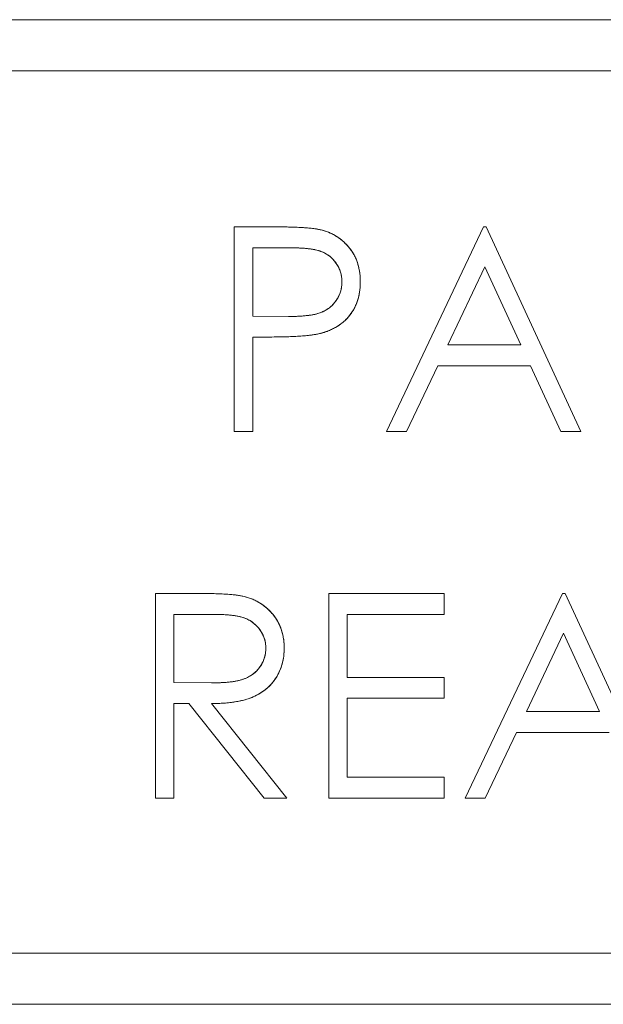
# Model space of a CAD drawing. Units: inches. Extents: x -10.1 to 13.6, y 7.4 to 13.5.
# Drawn here: x -6.6 to -6.4, y 9.7 to 10.1 of the extents above; entities that cross this region are included whole.
import ezdxf

# ---------------------------------------------------------------- set-up
doc = ezdxf.new("R2010")
doc.units = ezdxf.units.IN
doc.header["$MEASUREMENT"] = 0

msp = doc.modelspace()

# ---------------------------------------------------------------- linework, layer by layer
at = {"color": 0, "linetype": 'Continuous', "lineweight": 0, "extrusion": (2.26271e-16, 1, 2.22045e-16)}
for p, q in [((-5.84553, 10.10975), (-7.18053, 10.10975)), ((-7.18053, 10.10975), (-5.84553, 10.10975)), ((-6.90853, 10.08975), (-5.86553, 10.08975)), ((-5.86553, 10.08975), (-6.90853, 10.08975)), ((-6.51732, 10.02875), (-6.53301, 10.02875)), ((-6.53301, 10.02875), (-6.53301, 9.94875)), ((-6.53301, 9.94875), (-6.53301, 10.02875)), ((-6.53301, 10.02875), (-6.51732, 10.02875)), ((-6.43557, 10.02875), (-6.47352, 9.94875)), ((-6.47352, 9.94875), (-6.43557, 10.02875)), ((-6.43455, 10.02875), (-6.43557, 10.02875)), ((-6.43557, 10.02875), (-6.43455, 10.02875)), ((-6.39762, 9.94875), (-6.43455, 10.02875)), ((-6.43455, 10.02875), (-6.39762, 9.94875)), ((-6.5112, 10.02055), (-6.52583, 10.02055)), ((-6.52583, 10.02055), (-6.52583, 9.99388)), ((-6.52583, 9.99388), (-6.52583, 10.02055)), ((-6.52583, 10.02055), (-6.5112, 10.02055)), ((-6.43514, 10.01316), (-6.44963, 9.9826)), ((-6.44963, 9.9826), (-6.43514, 10.01316)), ((-6.42104, 9.9826), (-6.43514, 10.01316)), ((-6.43514, 10.01316), (-6.42104, 9.9826)), ((-6.52583, 9.99388), (-6.51182, 9.99371)), ((-6.51182, 9.99371), (-6.52583, 9.99388)), ((-6.52583, 9.94875), (-6.52583, 9.98568)), ((-6.52583, 9.98568), (-6.52011, 9.98568)), ((-6.52011, 9.98568), (-6.52583, 9.98568)), ((-6.52583, 9.98568), (-6.52583, 9.94875)), ((-6.44963, 9.9826), (-6.42104, 9.9826)), ((-6.42104, 9.9826), (-6.44963, 9.9826)), ((-6.46569, 9.94875), (-6.45352, 9.9744)), ((-6.45352, 9.9744), (-6.46569, 9.94875)), ((-6.45352, 9.9744), (-6.41726, 9.9744)), ((-6.41726, 9.9744), (-6.45352, 9.9744)), ((-6.41726, 9.9744), (-6.40543, 9.94875)), ((-6.40543, 9.94875), (-6.41726, 9.9744)), ((-6.53301, 9.94875), (-6.52583, 9.94875)), ((-6.52583, 9.94875), (-6.53301, 9.94875)), ((-6.47352, 9.94875), (-6.46569, 9.94875)), ((-6.46569, 9.94875), (-6.47352, 9.94875)), ((-6.40543, 9.94875), (-6.39762, 9.94875)), ((-6.39762, 9.94875), (-6.40543, 9.94875)), ((-6.54777, 9.88542), (-6.56378, 9.88542)), ((-6.56378, 9.88542), (-6.56378, 9.80542)), ((-6.56378, 9.80542), (-6.56378, 9.88542)), ((-6.56378, 9.88542), (-6.54777, 9.88542)), ((-6.45096, 9.88542), (-6.49609, 9.88542)), ((-6.49609, 9.88542), (-6.49609, 9.80542)), ((-6.49609, 9.80542), (-6.49609, 9.88542)), ((-6.49609, 9.88542), (-6.45096, 9.88542)), ((-6.45096, 9.87722), (-6.45096, 9.88542)), ((-6.45096, 9.88542), (-6.45096, 9.87722)), ((-6.4048, 9.88542), (-6.44275, 9.80542)), ((-6.44275, 9.80542), (-6.4048, 9.88542)), ((-6.40378, 9.88542), (-6.4048, 9.88542)), ((-6.4048, 9.88542), (-6.40378, 9.88542)), ((-6.36686, 9.80542), (-6.40378, 9.88542)), ((-6.40378, 9.88542), (-6.36686, 9.80542)), ((-6.5416, 9.87722), (-6.5566, 9.87722)), ((-6.5566, 9.87722), (-6.5566, 9.85055)), ((-6.5566, 9.85055), (-6.5566, 9.87722)), ((-6.5566, 9.87722), (-6.5416, 9.87722)), ((-6.48891, 9.8526), (-6.48891, 9.87722)), ((-6.48891, 9.87722), (-6.45096, 9.87722)), ((-6.45096, 9.87722), (-6.48891, 9.87722)), ((-6.48891, 9.87722), (-6.48891, 9.8526)), ((-6.40437, 9.86983), (-6.41886, 9.83927)), ((-6.41886, 9.83927), (-6.40437, 9.86983)), ((-6.39027, 9.83927), (-6.40437, 9.86983)), ((-6.40437, 9.86983), (-6.39027, 9.83927)), ((-6.45096, 9.8526), (-6.48891, 9.8526)), ((-6.48891, 9.8526), (-6.45096, 9.8526)), ((-6.45096, 9.8444), (-6.45096, 9.8526)), ((-6.45096, 9.8526), (-6.45096, 9.8444)), ((-6.5566, 9.85055), (-6.54195, 9.85044)), ((-6.54195, 9.85044), (-6.5566, 9.85055)), ((-6.5566, 9.80542), (-6.5566, 9.84234)), ((-6.5566, 9.84234), (-6.55077, 9.84234)), ((-6.55077, 9.84234), (-6.5566, 9.84234)), ((-6.5566, 9.84234), (-6.5566, 9.80542)), ((-6.55077, 9.84234), (-6.52137, 9.80542)), ((-6.52137, 9.80542), (-6.55077, 9.84234)), ((-6.5125, 9.80542), (-6.54189, 9.84234)), ((-6.54189, 9.84234), (-6.5125, 9.80542)), ((-6.48891, 9.81363), (-6.48891, 9.8444)), ((-6.48891, 9.8444), (-6.45096, 9.8444)), ((-6.45096, 9.8444), (-6.48891, 9.8444)), ((-6.48891, 9.8444), (-6.48891, 9.81363)), ((-6.41886, 9.83927), (-6.39027, 9.83927)), ((-6.39027, 9.83927), (-6.41886, 9.83927)), ((-6.43492, 9.80542), (-6.42275, 9.83106)), ((-6.42275, 9.83106), (-6.43492, 9.80542)), ((-6.42275, 9.83106), (-6.38649, 9.83106)), ((-6.38649, 9.83106), (-6.42275, 9.83106)), ((-6.45096, 9.81363), (-6.48891, 9.81363)), ((-6.48891, 9.81363), (-6.45096, 9.81363)), ((-6.45096, 9.80542), (-6.45096, 9.81363)), ((-6.45096, 9.81363), (-6.45096, 9.80542)), ((-6.56378, 9.80542), (-6.5566, 9.80542)), ((-6.5566, 9.80542), (-6.56378, 9.80542)), ((-6.52137, 9.80542), (-6.5125, 9.80542)), ((-6.5125, 9.80542), (-6.52137, 9.80542)), ((-6.49609, 9.80542), (-6.45096, 9.80542)), ((-6.45096, 9.80542), (-6.49609, 9.80542)), ((-6.44275, 9.80542), (-6.43492, 9.80542)), ((-6.43492, 9.80542), (-6.44275, 9.80542)), ((-5.86553, 9.74475), (-6.90853, 9.74475)), ((-6.90853, 9.74475), (-5.86553, 9.74475)), ((-7.18053, 9.72475), (-5.84553, 9.72475)), ((-5.84553, 9.72475), (-7.18053, 9.72475))]:
    msp.add_line(p, q, dxfattribs=at)
at = {"color": 0, "linetype": 'Continuous', "lineweight": 0}
for points, knots in [([(-6.4991, 10.02755), (-6.49954, 10.02765), (-6.49997, 10.02776), (-6.50041, 10.02784), (-6.50094, 10.02794), (-6.50147, 10.02801), (-6.502, 10.02808), (-6.50262, 10.02816), (-6.50325, 10.02823), (-6.50387, 10.02829), (-6.50458, 10.02836), (-6.50529, 10.02841), (-6.50601, 10.02845), (-6.50681, 10.0285), (-6.50762, 10.02854), (-6.50843, 10.02858), (-6.50932, 10.02862), (-6.51022, 10.02865), (-6.51112, 10.02867), (-6.51211, 10.0287), (-6.51309, 10.02873), (-6.51408, 10.02874), (-6.51516, 10.02875), (-6.51624, 10.02875), (-6.51732, 10.02875)], [-1, -1, -1, -1, -0.926457, -0.926457, -0.926457, -0.838742, -0.838742, -0.838742, -0.735619, -0.735619, -0.735619, -0.618781, -0.618781, -0.618781, -0.486318, -0.486318, -0.486318, -0.339055, -0.339055, -0.339055, -0.176956, -0.176956, -0.176956, 0, 0, 0, 0]), ([(-6.51732, 10.02875), (-6.51387, 10.02875), (-6.51082, 10.02869), (-6.50781, 10.02855), (-6.50631, 10.02848), (-6.50479, 10.02838), (-6.50347, 10.02825), (-6.50281, 10.02818), (-6.50205, 10.02809), (-6.50139, 10.028), (-6.50072, 10.0279), (-6.49998, 10.02776), (-6.4991, 10.02755)], [0, 0, 0, 0, 0.5, 0.5, 0.5, 0.75, 0.75, 0.75, 0.875, 0.875, 0.875, 1, 1, 1, 1]), ([(-6.48378, 10.0073), (-6.48379, 10.00795), (-6.4838, 10.0086), (-6.48384, 10.00925), (-6.48388, 10.00988), (-6.48396, 10.0105), (-6.48405, 10.01113), (-6.48414, 10.01172), (-6.48425, 10.01232), (-6.48439, 10.01291), (-6.48452, 10.01348), (-6.48467, 10.01406), (-6.48485, 10.01462), (-6.48503, 10.01516), (-6.48524, 10.0157), (-6.48546, 10.01622), (-6.48569, 10.01675), (-6.48593, 10.01726), (-6.4862, 10.01776), (-6.48646, 10.01826), (-6.48675, 10.01874), (-6.48706, 10.0192), (-6.48738, 10.01967), (-6.48772, 10.02013), (-6.48807, 10.02057), (-6.48843, 10.021), (-6.48879, 10.02142), (-6.48918, 10.02183), (-6.48956, 10.02223), (-6.48995, 10.02262), (-6.49037, 10.02299), (-6.49077, 10.02335), (-6.4912, 10.0237), (-6.49163, 10.02403), (-6.49206, 10.02435), (-6.4925, 10.02467), (-6.49296, 10.02496), (-6.49342, 10.02525), (-6.4939, 10.02552), (-6.49439, 10.02577), (-6.49488, 10.02603), (-6.49537, 10.02626), (-6.49588, 10.02648), (-6.49639, 10.0267), (-6.49692, 10.0269), (-6.49745, 10.02707), (-6.49799, 10.02725), (-6.49855, 10.0274), (-6.4991, 10.02755)], [-1, -1, -1, -1, -0.928907, -0.928907, -0.928907, -0.860346, -0.860346, -0.860346, -0.794551, -0.794551, -0.794551, -0.729984, -0.729984, -0.729984, -0.66768, -0.66768, -0.66768, -0.605681, -0.605681, -0.605681, -0.544552, -0.544552, -0.544552, -0.482932, -0.482932, -0.482932, -0.421842, -0.421842, -0.421842, -0.36171, -0.36171, -0.36171, -0.302127, -0.302127, -0.302127, -0.243153, -0.243153, -0.243153, -0.183411, -0.183411, -0.183411, -0.12349, -0.12349, -0.12349, -0.062481, -0.062481, -0.062481, 0, 0, 0, 0]), ([(-6.4991, 10.02755), (-6.49836, 10.02735), (-6.49781, 10.02719), (-6.49737, 10.02704), (-6.49692, 10.0269), (-6.49638, 10.0267), (-6.49583, 10.02646), (-6.49473, 10.02599), (-6.49372, 10.02545), (-6.49278, 10.02484), (-6.4909, 10.02362), (-6.48923, 10.02206), (-6.48779, 10.02021), (-6.48707, 10.01928), (-6.48646, 10.01831), (-6.48594, 10.01726), (-6.48541, 10.0162), (-6.48499, 10.01514), (-6.48469, 10.01409), (-6.48439, 10.01305), (-6.48416, 10.01192), (-6.48399, 10.01074), (-6.48391, 10.01014), (-6.48386, 10.00957), (-6.48383, 10.0091), (-6.48381, 10.00863), (-6.48379, 10.00806), (-6.48378, 10.0073)], [0, 0, 0, 0, 0.0625, 0.0625, 0.0625, 0.125, 0.125, 0.125, 0.25, 0.25, 0.25, 0.5, 0.5, 0.5, 0.625, 0.625, 0.625, 0.75, 0.75, 0.75, 0.875, 0.875, 0.875, 0.9375, 0.9375, 0.9375, 1, 1, 1, 1]), ([(-6.49096, 10.00726), (-6.49099, 10.00803), (-6.49103, 10.0086), (-6.49109, 10.00907), (-6.49114, 10.00955), (-6.49125, 10.01011), (-6.49141, 10.01066), (-6.49171, 10.01176), (-6.49217, 10.01281), (-6.49279, 10.01384), (-6.49405, 10.0159), (-6.49569, 10.01747), (-6.49765, 10.01849), (-6.49863, 10.019), (-6.4997, 10.01939), (-6.50076, 10.01964), (-6.50182, 10.0199), (-6.50295, 10.02008), (-6.50418, 10.02022), (-6.50541, 10.02035), (-6.50655, 10.02044), (-6.50758, 10.02048), (-6.50862, 10.02053), (-6.50976, 10.02055), (-6.5112, 10.02055)], [0, 0, 0, 0, 0.0625, 0.0625, 0.0625, 0.125, 0.125, 0.125, 0.25, 0.25, 0.25, 0.5, 0.5, 0.5, 0.625, 0.625, 0.625, 0.75, 0.75, 0.75, 0.875, 0.875, 0.875, 1, 1, 1, 1]), ([(-6.5112, 10.02055), (-6.51053, 10.02055), (-6.50985, 10.02055), (-6.50918, 10.02053), (-6.50855, 10.02052), (-6.50793, 10.0205), (-6.5073, 10.02047), (-6.50673, 10.02044), (-6.50616, 10.0204), (-6.50559, 10.02036), (-6.50506, 10.02031), (-6.50453, 10.02026), (-6.504, 10.0202), (-6.50353, 10.02014), (-6.50305, 10.02008), (-6.50258, 10.02), (-6.50214, 10.01994), (-6.50171, 10.01986), (-6.50128, 10.01976), (-6.5009, 10.01968), (-6.50052, 10.01958), (-6.50014, 10.01948), (-6.49981, 10.01938), (-6.49947, 10.01927), (-6.49915, 10.01916), (-6.49855, 10.01894), (-6.49796, 10.01867), (-6.4974, 10.01835), (-6.49684, 10.01804), (-6.49631, 10.01769), (-6.49581, 10.0173), (-6.49532, 10.01691), (-6.49486, 10.01648), (-6.49444, 10.01601), (-6.49399, 10.01554), (-6.49359, 10.01503), (-6.49322, 10.01449), (-6.49285, 10.01396), (-6.49251, 10.01339), (-6.49222, 10.01281), (-6.49194, 10.01224), (-6.49171, 10.01165), (-6.49152, 10.01105), (-6.49133, 10.01044), (-6.49119, 10.00982), (-6.4911, 10.00919), (-6.49102, 10.00855), (-6.49099, 10.00791), (-6.49096, 10.00726)], [-1, -1, -1, -1, -0.926658, -0.926658, -0.926658, -0.858517, -0.858517, -0.858517, -0.796103, -0.796103, -0.796103, -0.738185, -0.738185, -0.738185, -0.685913, -0.685913, -0.685913, -0.637964, -0.637964, -0.637964, -0.59533, -0.59533, -0.59533, -0.557411, -0.557411, -0.557411, -0.48761, -0.48761, -0.48761, -0.418354, -0.418354, -0.418354, -0.349987, -0.349987, -0.349987, -0.279173, -0.279173, -0.279173, -0.208197, -0.208197, -0.208197, -0.139238, -0.139238, -0.139238, -0.070044, -0.070044, -0.070044, 0, 0, 0, 0]), ([(-6.51182, 9.99371), (-6.51064, 9.99371), (-6.5097, 9.99372), (-6.50874, 9.99376), (-6.5073, 9.99382), (-6.50589, 9.99391), (-6.50475, 9.99404), (-6.50427, 9.9941), (-6.50369, 9.99418), (-6.50299, 9.99428), (-6.5023, 9.99439), (-6.50172, 9.9945), (-6.5012, 9.99463), (-6.50067, 9.99476), (-6.5001, 9.99492), (-6.49958, 9.9951), (-6.49905, 9.99529), (-6.49851, 9.99552), (-6.49795, 9.9958), (-6.49731, 9.99613), (-6.49673, 9.99647), (-6.49621, 9.99684), (-6.4957, 9.99721), (-6.49519, 9.99764), (-6.4947, 9.99815), (-6.49396, 9.9989), (-6.49333, 9.99969), (-6.49281, 10.00056), (-6.49219, 10.00156), (-6.49172, 10.00264), (-6.49141, 10.00377), (-6.49126, 10.00434), (-6.49114, 10.00492), (-6.49109, 10.0054), (-6.49103, 10.00589), (-6.49099, 10.00648), (-6.49096, 10.00726)], [0, 0, 0, 0, 0.1, 0.1, 0.1, 0.25, 0.25, 0.25, 0.3125, 0.3125, 0.3125, 0.375, 0.375, 0.375, 0.4375, 0.4375, 0.4375, 0.5, 0.5, 0.5, 0.571429, 0.571429, 0.571429, 0.642857, 0.642857, 0.642857, 0.75, 0.75, 0.75, 0.875, 0.875, 0.875, 0.9375, 0.9375, 0.9375, 1, 1, 1, 1]), ([(-6.49096, 10.00726), (-6.49099, 10.0066), (-6.49102, 10.00595), (-6.4911, 10.00529), (-6.49119, 10.00465), (-6.49133, 10.00402), (-6.49152, 10.0034), (-6.49171, 10.00279), (-6.49194, 10.0022), (-6.49222, 10.00162), (-6.49251, 10.00103), (-6.49284, 10.00046), (-6.49322, 9.99992), (-6.49359, 9.99939), (-6.49401, 9.99888), (-6.49445, 9.9984), (-6.49489, 9.99793), (-6.49537, 9.99748), (-6.49588, 9.99709), (-6.4964, 9.99668), (-6.49696, 9.99633), (-6.49754, 9.99601), (-6.49814, 9.99569), (-6.49876, 9.9954), (-6.4994, 9.99516), (-6.49975, 9.99504), (-6.50011, 9.99493), (-6.50046, 9.99483), (-6.50085, 9.99472), (-6.50125, 9.99461), (-6.50165, 9.99452), (-6.50209, 9.99443), (-6.50254, 9.99435), (-6.50299, 9.99428), (-6.50348, 9.99421), (-6.50398, 9.99413), (-6.50447, 9.99407), (-6.50501, 9.99401), (-6.50556, 9.99396), (-6.5061, 9.99391), (-6.50669, 9.99387), (-6.50728, 9.99383), (-6.50787, 9.9938), (-6.5085, 9.99377), (-6.50914, 9.99374), (-6.50977, 9.99372), (-6.51046, 9.99371), (-6.51114, 9.99371), (-6.51182, 9.99371)], [-1, -1, -1, -1, -0.930111, -0.930111, -0.930111, -0.861638, -0.861638, -0.861638, -0.793974, -0.793974, -0.793974, -0.724384, -0.724384, -0.724384, -0.655085, -0.655085, -0.655085, -0.586507, -0.586507, -0.586507, -0.5164, -0.5164, -0.5164, -0.444127, -0.444127, -0.444127, -0.404878, -0.404878, -0.404878, -0.361583, -0.361583, -0.361583, -0.313228, -0.313228, -0.313228, -0.260575, -0.260575, -0.260575, -0.202496, -0.202496, -0.202496, -0.140034, -0.140034, -0.140034, -0.072538, -0.072538, -0.072538, 0, 0, 0, 0]), ([(-6.49974, 9.98699), (-6.49913, 9.98715), (-6.49853, 9.98732), (-6.49793, 9.9875), (-6.49735, 9.98768), (-6.49678, 9.98789), (-6.49621, 9.98811), (-6.49567, 9.98833), (-6.49513, 9.98858), (-6.4946, 9.98883), (-6.49408, 9.98909), (-6.49357, 9.98936), (-6.49307, 9.98965), (-6.49259, 9.98994), (-6.49212, 9.99025), (-6.49166, 9.99058), (-6.49121, 9.99091), (-6.49077, 9.99126), (-6.49035, 9.99162), (-6.48993, 9.99199), (-6.48952, 9.99237), (-6.48913, 9.99278), (-6.48874, 9.99318), (-6.48838, 9.99359), (-6.48803, 9.99403), (-6.48767, 9.99446), (-6.48734, 9.99491), (-6.48703, 9.99537), (-6.48672, 9.99584), (-6.48643, 9.99632), (-6.48617, 9.99682), (-6.4859, 9.99731), (-6.48566, 9.99782), (-6.48545, 9.99834), (-6.48522, 9.99887), (-6.48502, 9.99941), (-6.48484, 9.99996), (-6.48465, 10.00051), (-6.4845, 10.00108), (-6.48437, 10.00166), (-6.48424, 10.00225), (-6.48414, 10.00285), (-6.48405, 10.00345), (-6.48396, 10.00407), (-6.48389, 10.0047), (-6.48384, 10.00532), (-6.4838, 10.00598), (-6.48379, 10.00664), (-6.48378, 10.0073)], [-1, -1, -1, -1, -0.933084, -0.933084, -0.933084, -0.868388, -0.868388, -0.868388, -0.805388, -0.805388, -0.805388, -0.743953, -0.743953, -0.743953, -0.683902, -0.683902, -0.683902, -0.624283, -0.624283, -0.624283, -0.564633, -0.564633, -0.564633, -0.505298, -0.505298, -0.505298, -0.445812, -0.445812, -0.445812, -0.38601, -0.38601, -0.38601, -0.326117, -0.326117, -0.326117, -0.264631, -0.264631, -0.264631, -0.202016, -0.202016, -0.202016, -0.137192, -0.137192, -0.137192, -0.070119, -0.070119, -0.070119, 0, 0, 0, 0]), ([(-6.48378, 10.0073), (-6.48379, 10.0064), (-6.48381, 10.00573), (-6.48385, 10.00522), (-6.48389, 10.0047), (-6.48396, 10.00404), (-6.48407, 10.0033), (-6.48424, 10.0022), (-6.48445, 10.00122), (-6.48474, 10.00026), (-6.48541, 9.99802), (-6.48649, 9.99596), (-6.48795, 9.99412), (-6.48942, 9.99228), (-6.49118, 9.99075), (-6.4932, 9.98958), (-6.49421, 9.98899), (-6.49526, 9.98849), (-6.49637, 9.98805), (-6.49693, 9.98783), (-6.49748, 9.98764), (-6.49795, 9.9875), (-6.49842, 9.98735), (-6.49899, 9.98719), (-6.49974, 9.98699)], [0, 0, 0, 0, 0.071429, 0.071429, 0.071429, 0.142857, 0.142857, 0.142857, 0.25, 0.25, 0.25, 0.5, 0.5, 0.5, 0.75, 0.75, 0.75, 0.875, 0.875, 0.875, 0.9375, 0.9375, 0.9375, 1, 1, 1, 1]), ([(-6.52011, 9.98568), (-6.51891, 9.98568), (-6.51772, 9.98568), (-6.51652, 9.98569), (-6.51542, 9.98571), (-6.51433, 9.98573), (-6.51323, 9.98576), (-6.51224, 9.98579), (-6.51125, 9.98582), (-6.51025, 9.98587), (-6.50936, 9.98591), (-6.50846, 9.98596), (-6.50756, 9.98601), (-6.50676, 9.98606), (-6.50596, 9.98612), (-6.50516, 9.98619), (-6.50446, 9.98625), (-6.50376, 9.98633), (-6.50306, 9.98641), (-6.50245, 9.98649), (-6.50185, 9.98658), (-6.50125, 9.98669), (-6.50074, 9.98678), (-6.50024, 9.98688), (-6.49974, 9.98699)], [-1, -1, -1, -1, -0.824413, -0.824413, -0.824413, -0.663691, -0.663691, -0.663691, -0.517789, -0.517789, -0.517789, -0.385912, -0.385912, -0.385912, -0.268017, -0.268017, -0.268017, -0.164746, -0.164746, -0.164746, -0.075173, -0.075173, -0.075173, 0, 0, 0, 0]), ([(-6.49974, 9.98699), (-6.50075, 9.98678), (-6.50159, 9.98662), (-6.50231, 9.98652), (-6.50303, 9.98641), (-6.50387, 9.98631), (-6.50462, 9.98624), (-6.50611, 9.9861), (-6.50781, 9.98599), (-6.50971, 9.9859), (-6.51162, 9.9858), (-6.51332, 9.98575), (-6.51476, 9.98572), (-6.51619, 9.98569), (-6.5179, 9.98568), (-6.52011, 9.98568)], [0, 0, 0, 0, 0.125, 0.125, 0.125, 0.25, 0.25, 0.25, 0.5, 0.5, 0.5, 0.75, 0.75, 0.75, 1, 1, 1, 1]), ([(-6.52964, 9.88433), (-6.53008, 9.88442), (-6.53052, 9.88451), (-6.53096, 9.88459), (-6.53149, 9.88468), (-6.53202, 9.88475), (-6.53256, 9.88481), (-6.53318, 9.88488), (-6.5338, 9.88494), (-6.53442, 9.88499), (-6.53513, 9.88505), (-6.53584, 9.88511), (-6.53655, 9.88515), (-6.53735, 9.8852), (-6.53815, 9.88523), (-6.53895, 9.88526), (-6.53984, 9.8853), (-6.54073, 9.88533), (-6.54162, 9.88536), (-6.5426, 9.88538), (-6.54358, 9.8854), (-6.54456, 9.88541), (-6.54563, 9.88541), (-6.5467, 9.88542), (-6.54777, 9.88542)], [-1, -1, -1, -1, -0.926372, -0.926372, -0.926372, -0.837385, -0.837385, -0.837385, -0.734698, -0.734698, -0.734698, -0.617158, -0.617158, -0.617158, -0.484822, -0.484822, -0.484822, -0.338434, -0.338434, -0.338434, -0.176258, -0.176258, -0.176258, 0, 0, 0, 0]), ([(-6.54777, 9.88542), (-6.54567, 9.88541), (-6.54416, 9.8854), (-6.54314, 9.88539), (-6.54213, 9.88537), (-6.54062, 9.88533), (-6.53878, 9.88525), (-6.53731, 9.88519), (-6.5361, 9.88513), (-6.53482, 9.88502), (-6.53386, 9.88494), (-6.53295, 9.88486), (-6.53226, 9.88478), (-6.53157, 9.88469), (-6.53067, 9.88454), (-6.52964, 9.88433)], [0, 0, 0, 0, 0.25, 0.25, 0.25, 0.5, 0.5, 0.5, 0.7, 0.7, 0.7, 0.85, 0.85, 0.85, 1, 1, 1, 1]), ([(-6.51352, 9.86403), (-6.51354, 9.86481), (-6.51355, 9.8654), (-6.51358, 9.86588), (-6.51361, 9.86636), (-6.51367, 9.86695), (-6.51375, 9.86753), (-6.51392, 9.86871), (-6.51419, 9.86985), (-6.51455, 9.87098), (-6.51496, 9.87226), (-6.5155, 9.87349), (-6.51615, 9.87462), (-6.51663, 9.87547), (-6.51721, 9.8763), (-6.51789, 9.87714), (-6.51835, 9.8777), (-6.51879, 9.8782), (-6.51922, 9.87864), (-6.51964, 9.87907), (-6.52014, 9.87952), (-6.52068, 9.87997), (-6.52149, 9.88065), (-6.5223, 9.88123), (-6.52312, 9.88173), (-6.52408, 9.88232), (-6.52513, 9.88283), (-6.52629, 9.8833), (-6.52687, 9.88353), (-6.52742, 9.88372), (-6.52787, 9.88386), (-6.52832, 9.88399), (-6.52888, 9.88414), (-6.52964, 9.88433)], [0, 0, 0, 0, 0.0625, 0.0625, 0.0625, 0.125, 0.125, 0.125, 0.25, 0.25, 0.25, 0.392857, 0.392857, 0.392857, 0.5, 0.5, 0.5, 0.571429, 0.571429, 0.571429, 0.642857, 0.642857, 0.642857, 0.75, 0.75, 0.75, 0.875, 0.875, 0.875, 0.9375, 0.9375, 0.9375, 1, 1, 1, 1]), ([(-6.51352, 9.86403), (-6.51353, 9.86467), (-6.51354, 9.86531), (-6.51359, 9.86595), (-6.51363, 9.86657), (-6.5137, 9.86719), (-6.51379, 9.86781), (-6.51389, 9.8684), (-6.514, 9.86899), (-6.51415, 9.86957), (-6.51429, 9.87014), (-6.51446, 9.87071), (-6.51464, 9.87127), (-6.51483, 9.87182), (-6.51504, 9.87236), (-6.51527, 9.87289), (-6.5155, 9.87341), (-6.51576, 9.87393), (-6.51604, 9.87443), (-6.51632, 9.87493), (-6.51662, 9.87543), (-6.51695, 9.8759), (-6.51728, 9.87638), (-6.51764, 9.87683), (-6.51801, 9.87728), (-6.51838, 9.87773), (-6.51876, 9.87816), (-6.51916, 9.87858), (-6.51956, 9.87899), (-6.51998, 9.87938), (-6.52041, 9.87975), (-6.52084, 9.88012), (-6.52129, 9.88047), (-6.52174, 9.88081), (-6.5222, 9.88114), (-6.52267, 9.88146), (-6.52315, 9.88175), (-6.52364, 9.88205), (-6.52414, 9.88232), (-6.52464, 9.88257), (-6.52516, 9.88282), (-6.52569, 9.88306), (-6.52623, 9.88327), (-6.52678, 9.88349), (-6.52733, 9.88369), (-6.5279, 9.88387), (-6.52847, 9.88404), (-6.52906, 9.88419), (-6.52964, 9.88433)], [-1, -1, -1, -1, -0.931641, -0.931641, -0.931641, -0.865185, -0.865185, -0.865185, -0.801317, -0.801317, -0.801317, -0.738439, -0.738439, -0.738439, -0.676798, -0.676798, -0.676798, -0.61569, -0.61569, -0.61569, -0.554072, -0.554072, -0.554072, -0.492352, -0.492352, -0.492352, -0.43065, -0.43065, -0.43065, -0.369827, -0.369827, -0.369827, -0.309453, -0.309453, -0.309453, -0.249132, -0.249132, -0.249132, -0.188745, -0.188745, -0.188745, -0.127064, -0.127064, -0.127064, -0.064217, -0.064217, -0.064217, 0, 0, 0, 0]), ([(-6.52964, 9.88433), (-6.52888, 9.88414), (-6.52832, 9.88399), (-6.52787, 9.88386), (-6.52742, 9.88372), (-6.52687, 9.88353), (-6.52629, 9.8833), (-6.52513, 9.88283), (-6.52408, 9.88232), (-6.52312, 9.88173), (-6.52236, 9.88127), (-6.52159, 9.88072), (-6.52083, 9.8801), (-6.52026, 9.87963), (-6.51974, 9.87916), (-6.51929, 9.87871), (-6.51884, 9.87825), (-6.51837, 9.87773), (-6.51788, 9.87712), (-6.51741, 9.87654), (-6.51701, 9.876), (-6.51667, 9.87548), (-6.51633, 9.87495), (-6.51599, 9.87437), (-6.51569, 9.87378), (-6.51524, 9.87289), (-6.51486, 9.87196), (-6.51455, 9.87099), (-6.51419, 9.86985), (-6.51392, 9.86871), (-6.51375, 9.86753), (-6.51367, 9.86695), (-6.51361, 9.86636), (-6.51358, 9.86588), (-6.51355, 9.8654), (-6.51354, 9.86481), (-6.51352, 9.86403)], [0, 0, 0, 0, 0.0625, 0.0625, 0.0625, 0.125, 0.125, 0.125, 0.25, 0.25, 0.25, 0.35, 0.35, 0.35, 0.425, 0.425, 0.425, 0.5, 0.5, 0.5, 0.571429, 0.571429, 0.571429, 0.642857, 0.642857, 0.642857, 0.75, 0.75, 0.75, 0.875, 0.875, 0.875, 0.9375, 0.9375, 0.9375, 1, 1, 1, 1]), ([(-6.5207, 9.86404), (-6.52073, 9.86482), (-6.52078, 9.8654), (-6.52083, 9.86588), (-6.52089, 9.86636), (-6.52101, 9.86694), (-6.52118, 9.86749), (-6.52151, 9.86859), (-6.522, 9.86964), (-6.52266, 9.87066), (-6.52318, 9.87148), (-6.52377, 9.87221), (-6.52443, 9.87287), (-6.52542, 9.87386), (-6.52656, 9.87467), (-6.52776, 9.87526), (-6.52876, 9.87574), (-6.52987, 9.87611), (-6.53096, 9.87636), (-6.53205, 9.8766), (-6.5332, 9.87677), (-6.53444, 9.8769), (-6.53569, 9.87703), (-6.53685, 9.87711), (-6.53791, 9.87715), (-6.53897, 9.87719), (-6.54014, 9.87721), (-6.5416, 9.87722)], [0, 0, 0, 0, 0.0625, 0.0625, 0.0625, 0.125, 0.125, 0.125, 0.25, 0.25, 0.25, 0.35, 0.35, 0.35, 0.5, 0.5, 0.5, 0.625, 0.625, 0.625, 0.75, 0.75, 0.75, 0.875, 0.875, 0.875, 1, 1, 1, 1]), ([(-6.5416, 9.87722), (-6.5409, 9.87721), (-6.5402, 9.87721), (-6.5395, 9.8772), (-6.53885, 9.87719), (-6.5382, 9.87717), (-6.53754, 9.87714), (-6.53695, 9.87711), (-6.53635, 9.87707), (-6.53575, 9.87702), (-6.5352, 9.87698), (-6.53465, 9.87693), (-6.5341, 9.87686), (-6.53361, 9.87681), (-6.53311, 9.87675), (-6.53262, 9.87667), (-6.53218, 9.8766), (-6.53174, 9.87652), (-6.53129, 9.87643), (-6.5309, 9.87635), (-6.53051, 9.87625), (-6.53012, 9.87614), (-6.52978, 9.87605), (-6.52944, 9.87594), (-6.5291, 9.87582), (-6.52848, 9.8756), (-6.52788, 9.87533), (-6.5273, 9.87502), (-6.52674, 9.87471), (-6.52621, 9.87437), (-6.5257, 9.87398), (-6.5252, 9.87359), (-6.52472, 9.87317), (-6.52428, 9.87271), (-6.52382, 9.87224), (-6.5234, 9.87174), (-6.52303, 9.87121), (-6.52265, 9.87068), (-6.52231, 9.87013), (-6.52202, 9.86956), (-6.52173, 9.86899), (-6.52148, 9.86841), (-6.52128, 9.86781), (-6.52108, 9.86721), (-6.52093, 9.86659), (-6.52085, 9.86597), (-6.52076, 9.86533), (-6.52073, 9.86469), (-6.5207, 9.86404)], [-1, -1, -1, -1, -0.925086, -0.925086, -0.925086, -0.855283, -0.855283, -0.855283, -0.791111, -0.791111, -0.791111, -0.731934, -0.731934, -0.731934, -0.678879, -0.678879, -0.678879, -0.630647, -0.630647, -0.630647, -0.587652, -0.587652, -0.587652, -0.549308, -0.549308, -0.549308, -0.479169, -0.479169, -0.479169, -0.410965, -0.410965, -0.410965, -0.342913, -0.342913, -0.342913, -0.273064, -0.273064, -0.273064, -0.204019, -0.204019, -0.204019, -0.136365, -0.136365, -0.136365, -0.068814, -0.068814, -0.068814, 0, 0, 0, 0]), ([(-6.54195, 9.85044), (-6.53925, 9.85044), (-6.53686, 9.85055), (-6.53462, 9.8508), (-6.5335, 9.85092), (-6.53233, 9.85111), (-6.5312, 9.85138), (-6.53007, 9.85164), (-6.52895, 9.85204), (-6.52785, 9.85258), (-6.52674, 9.85312), (-6.52575, 9.85378), (-6.5249, 9.85454), (-6.52405, 9.85531), (-6.52328, 9.85622), (-6.52264, 9.85723), (-6.522, 9.85824), (-6.52152, 9.85933), (-6.52118, 9.86051), (-6.52101, 9.8611), (-6.52089, 9.86169), (-6.52083, 9.86217), (-6.52077, 9.86265), (-6.52073, 9.86325), (-6.5207, 9.86404)], [0, 0, 0, 0, 0.25, 0.25, 0.25, 0.375, 0.375, 0.375, 0.5, 0.5, 0.5, 0.625, 0.625, 0.625, 0.75, 0.75, 0.75, 0.875, 0.875, 0.875, 0.9375, 0.9375, 0.9375, 1, 1, 1, 1]), ([(-6.5207, 9.86404), (-6.52073, 9.86338), (-6.52076, 9.86272), (-6.52085, 9.86207), (-6.52093, 9.86143), (-6.52108, 9.8608), (-6.52128, 9.86018), (-6.52147, 9.85957), (-6.5217, 9.85897), (-6.52198, 9.8584), (-6.52227, 9.85781), (-6.52261, 9.85724), (-6.52299, 9.8567), (-6.52337, 9.85617), (-6.52379, 9.85566), (-6.52424, 9.85518), (-6.5247, 9.8547), (-6.52519, 9.85426), (-6.52572, 9.85387), (-6.52626, 9.85346), (-6.52684, 9.85311), (-6.52743, 9.85279), (-6.52805, 9.85246), (-6.5287, 9.85217), (-6.52936, 9.85193), (-6.52971, 9.8518), (-6.53008, 9.85168), (-6.53045, 9.85157), (-6.53085, 9.85146), (-6.53126, 9.85136), (-6.53168, 9.85127), (-6.53213, 9.85117), (-6.53259, 9.85109), (-6.53304, 9.85101), (-6.53354, 9.85093), (-6.53404, 9.85086), (-6.53455, 9.85081), (-6.5351, 9.85074), (-6.53565, 9.85069), (-6.5362, 9.85065), (-6.53679, 9.8506), (-6.53738, 9.85056), (-6.53798, 9.85053), (-6.53862, 9.8505), (-6.53926, 9.85047), (-6.5399, 9.85045), (-6.54058, 9.85044), (-6.54127, 9.85044), (-6.54195, 9.85044)], [-1, -1, -1, -1, -0.930949, -0.930949, -0.930949, -0.863175, -0.863175, -0.863175, -0.796322, -0.796322, -0.796322, -0.727283, -0.727283, -0.727283, -0.658462, -0.658462, -0.658462, -0.589462, -0.589462, -0.589462, -0.518778, -0.518778, -0.518778, -0.445102, -0.445102, -0.445102, -0.405086, -0.405086, -0.405086, -0.360682, -0.360682, -0.360682, -0.312255, -0.312255, -0.312255, -0.259124, -0.259124, -0.259124, -0.201185, -0.201185, -0.201185, -0.138913, -0.138913, -0.138913, -0.071668, -0.071668, -0.071668, 0, 0, 0, 0]), ([(-6.54189, 9.84234), (-6.54105, 9.84235), (-6.54021, 9.84236), (-6.53937, 9.84239), (-6.53858, 9.84242), (-6.53779, 9.84246), (-6.537, 9.84252), (-6.53626, 9.84258), (-6.53551, 9.84264), (-6.53477, 9.84273), (-6.53407, 9.84281), (-6.53337, 9.8429), (-6.53267, 9.84302), (-6.53202, 9.84312), (-6.53137, 9.84325), (-6.53072, 9.84339), (-6.53011, 9.84351), (-6.5295, 9.84365), (-6.52891, 9.84382), (-6.52835, 9.84397), (-6.52779, 9.84415), (-6.52724, 9.84435), (-6.52672, 9.84453), (-6.52621, 9.84472), (-6.5257, 9.84494), (-6.52475, 9.84535), (-6.52383, 9.84583), (-6.52295, 9.84637), (-6.52209, 9.84689), (-6.52128, 9.84746), (-6.52051, 9.8481), (-6.51976, 9.84872), (-6.51907, 9.8494), (-6.51843, 9.85013), (-6.51778, 9.85087), (-6.5172, 9.85165), (-6.51668, 9.85247), (-6.51616, 9.8533), (-6.5157, 9.85417), (-6.5153, 9.85507), (-6.5149, 9.85597), (-6.51457, 9.85691), (-6.51431, 9.85786), (-6.51404, 9.85883), (-6.51383, 9.85983), (-6.51371, 9.86084), (-6.51359, 9.86189), (-6.51356, 9.86296), (-6.51352, 9.86403)], [-1, -1, -1, -1, -0.937948, -0.937948, -0.937948, -0.879379, -0.879379, -0.879379, -0.824211, -0.824211, -0.824211, -0.771959, -0.771959, -0.771959, -0.7229, -0.7229, -0.7229, -0.676989, -0.676989, -0.676989, -0.633873, -0.633873, -0.633873, -0.593217, -0.593217, -0.593217, -0.516689, -0.516689, -0.516689, -0.443006, -0.443006, -0.443006, -0.37119, -0.37119, -0.37119, -0.299191, -0.299191, -0.299191, -0.226714, -0.226714, -0.226714, -0.153721, -0.153721, -0.153721, -0.07878, -0.07878, -0.07878, 0, 0, 0, 0]), ([(-6.51352, 9.86403), (-6.51356, 9.8629), (-6.5136, 9.86206), (-6.51366, 9.86135), (-6.51372, 9.86065), (-6.51385, 9.85981), (-6.51403, 9.85898), (-6.51439, 9.85732), (-6.51495, 9.85573), (-6.51571, 9.85419), (-6.51724, 9.85112), (-6.51946, 9.84862), (-6.52234, 9.84675), (-6.52379, 9.84581), (-6.52529, 9.84505), (-6.52694, 9.84445), (-6.52776, 9.84415), (-6.52857, 9.8439), (-6.5293, 9.84371), (-6.53003, 9.84353), (-6.53086, 9.84335), (-6.53168, 9.84319), (-6.53332, 9.84289), (-6.53499, 9.84267), (-6.53678, 9.84254), (-6.53767, 9.84247), (-6.53852, 9.84242), (-6.53922, 9.8424), (-6.53992, 9.84237), (-6.54076, 9.84236), (-6.54189, 9.84234)], [0, 0, 0, 0, 0.0625, 0.0625, 0.0625, 0.125, 0.125, 0.125, 0.25, 0.25, 0.25, 0.5, 0.5, 0.5, 0.625, 0.625, 0.625, 0.6875, 0.6875, 0.6875, 0.75, 0.75, 0.75, 0.875, 0.875, 0.875, 0.9375, 0.9375, 0.9375, 1, 1, 1, 1])]:
    msp.add_open_spline(points, degree=3, knots=knots, dxfattribs=at)

doc.saveas('drawing.dxf')
